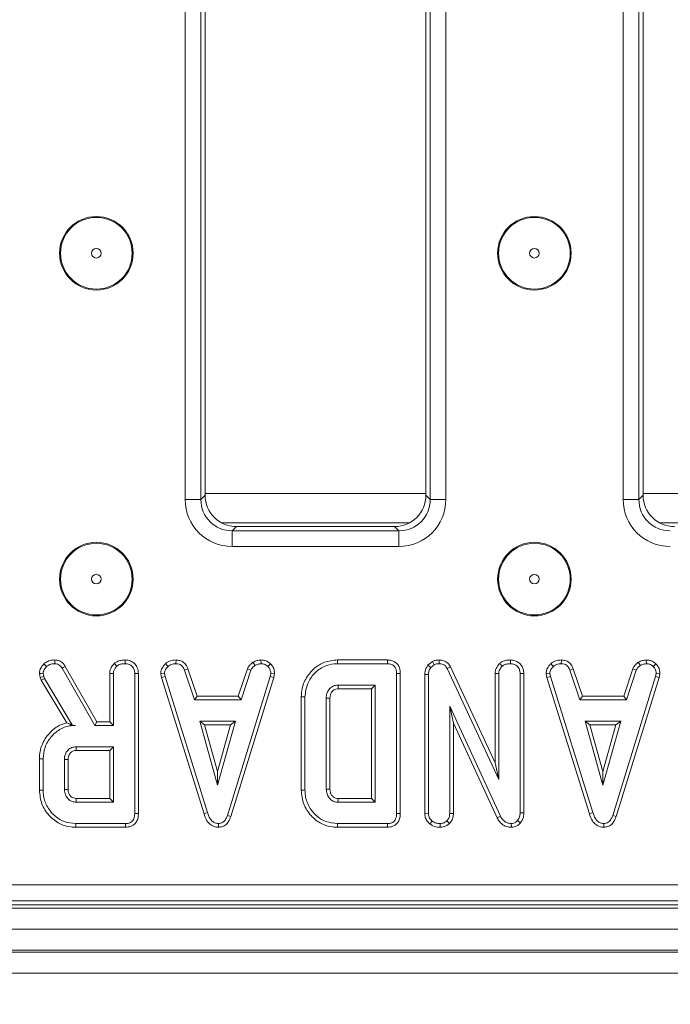
# Model space of a CAD drawing. Units: millimetres. Extents: x -1151 to 11163, y -31 to 3696.
# Drawn here: x 986 to 1048, y 978 to 1071 of the extents above; entities that cross this region are included whole.
import ezdxf

# ---------------------------------------------------------------- set-up
doc = ezdxf.new("R2010")
doc.units = ezdxf.units.MM
doc.header["$LTSCALE"] = 10
doc.layers.add('FORMAT', color=7, linetype='Continuous')
doc.styles.add('SLDTEXTSTYLE1', font='TXT', dxfattribs={"width": 0.7})
doc.dimstyles.new('SLDDIMSTYLE0', dxfattribs={"dimtxt": 33.930745, "dimasz": 35, "dimexe": 0, "dimexo": 0.0625, "dimgap": 8.482686, "dimtad": 1, "dimrnd": 1e-09, "dimzin": 12, "dimdsep": 46, "dimtxsty": 'SLDTEXTSTYLE1', "dimsah": 1, "dimcen": 0.09, "dimadec": 0, "dimazin": 3, "dimtfac": 1, "dimtofl": 0, "dimtmove": 0, "dimatfit": 3, "dimfxl": 0, "dimfrac": 2, "dimtolj": 1, "dimtzin": 12, "dimarcsym": 0})

# ---------------------------------------------------------------- blocks, each defined once
blk = doc.blocks.new('_D_5')
at = {"layer": 'FORMAT'}
for p, q in [((1472.492, 1012.959), (1472.492, 870.459)), ((460.492, 997.945), (460.492, 870.459)), ((1472.492, 880.459), (460.492, 880.459))]:
    blk.add_line(p, q, dxfattribs=at)
for points in [[(460.492, 880.459), (495.492, 875.459), (495.492, 885.459)], [(1472.492, 880.459), (1437.492, 885.459), (1437.492, 875.459)]]:
    blk.add_solid(points, dxfattribs=at)
at = {"layer": 'FORMAT', "insert": (888.255, 928.208, -206.4), "char_height": 37.0417, "attachment_point": 1, "style": 'SLDTEXTSTYLE1'}
blk.add_mtext('1012', dxfattribs=at)

msp = doc.modelspace()

# ---------------------------------------------------------------- linework, layer by layer
at = {"color": 7, "linetype": 'Continuous', "lineweight": 15}
for p, q in [((1001.759, 1025.543), (1001.759, 1160.376)), ((1003.254, 1160.376), (1003.254, 1025.543)), ((1003.659, 1159.971), (1003.659, 1025.948)), ((1024.659, 1025.948), (1024.659, 1159.971)), ((1025.064, 1025.543), (1025.064, 1160.376)), ((1026.558, 1160.376), (1026.558, 1025.543)), ((1043.426, 1025.543), (1043.426, 1160.376)), ((1044.92, 1160.376), (1044.92, 1025.543)), ((1045.325, 1159.971), (1045.325, 1025.948)), ((1003.254, 1025.543), (1003.659, 1025.948)), ((1024.659, 1026.102), (1003.659, 1026.102)), ((1024.659, 1025.948), (1025.064, 1025.543)), ((1044.92, 1025.543), (1045.325, 1025.948)), ((1066.325, 1026.102), (1045.325, 1026.102)), ((1001.759, 1025.543), (1003.254, 1025.543)), ((1025.064, 1025.543), (1026.558, 1025.543)), ((1043.426, 1025.543), (1044.92, 1025.543)), ((1005.22, 1023.32), (1023.098, 1023.32)), ((1006.647, 1022.959), (1006.242, 1022.554)), ((1006.647, 1022.959), (1021.67, 1022.959)), ((1022.075, 1022.554), (1021.67, 1022.959)), ((1046.886, 1023.32), (1064.765, 1023.32)), ((1006.242, 1021.06), (1006.242, 1022.554)), ((1006.242, 1022.554), (1022.075, 1022.554)), ((1022.075, 1021.06), (1022.075, 1022.554)), ((1022.075, 1021.06), (1006.242, 1021.06)), ((999.886, 1009.913), (1000.125, 1009.653)), ((1000.889, 1010.262), (1000.882, 1009.909)), ((1008.206, 1010.048), (1008.404, 1009.754)), ((1008.967, 1010.263), (1008.984, 1009.909)), ((1009.863, 1009.903), (1009.62, 1009.646)), ((1021, 1010.262), (1016.256, 1010.262)), ((1016.261, 1009.909), (1020.993, 1009.909)), ((1025.276, 1010.117), (1024.856, 1009.779)), ((1025.276, 1010.117), (1025.458, 1009.811)), ((1025.932, 1010.262), (1025.927, 1009.909)), ((1031.676, 1009.938), (1031.916, 1009.678)), ((1032.708, 1010.262), (1032.705, 1009.909)), ((1036.545, 1009.913), (1036.784, 1009.653)), ((1037.548, 1010.262), (1037.541, 1009.909)), ((1044.865, 1010.048), (1045.063, 1009.754)), ((1045.626, 1010.263), (1045.642, 1009.909)), ((1046.521, 1009.903), (1046.279, 1009.646)), ((987.887, 1008.964), (987.977, 1008.592)), ((988.315, 1008.693), (988.242, 1008.994)), ((990.057, 1009.472), (993.155, 1004.031)), ((993.36, 1004.383), (990.356, 1009.659)), ((994.579, 1008.981), (994.579, 1004.383)), ((994.931, 1004.031), (994.931, 1008.972)), ((996.958, 1008.965), (996.958, 995.65)), ((997.311, 995.646), (997.311, 1008.97)), ((999.431, 1008.955), (999.786, 1008.978)), ((999.431, 1008.955), (999.501, 1008.603)), ((999.843, 1008.69), (999.786, 1008.978)), ((1002.024, 1009.431), (1001.696, 1009.301)), ((1001.696, 1009.301), (1002.63, 1006.463)), ((1002.885, 1006.816), (1002.024, 1009.431)), ((1007.677, 1009.435), (1006.815, 1006.816)), ((1007.071, 1006.463), (1008.005, 1009.304)), ((1007.677, 1009.435), (1008.005, 1009.304)), ((1009.905, 1008.978), (1009.852, 1008.677)), ((1010.26, 1008.956), (1009.905, 1008.978)), ((1010.195, 1008.594), (1010.26, 1008.956)), ((1021.871, 1008.965), (1021.871, 995.65)), ((1022.223, 995.646), (1022.223, 1008.969)), ((1024.856, 1009.779), (1025.119, 1009.539)), ((1025.119, 1009.539), (1025.458, 1009.811)), ((1026.991, 1009.621), (1026.678, 1009.459)), ((1026.678, 1009.459), (1031.59, 998.884)), ((1031.237, 1000.48), (1026.991, 1009.621)), ((1031.237, 1008.981), (1031.237, 1000.48)), ((1031.237, 1008.981), (1031.59, 1008.972)), ((1031.59, 998.884), (1031.59, 1008.972)), ((1033.97, 1008.97), (1033.617, 1008.965)), ((1033.617, 1008.965), (1033.617, 995.723)), ((1033.97, 995.716), (1033.97, 1008.97)), ((1036.09, 1008.955), (1036.445, 1008.978)), ((1036.09, 1008.955), (1036.16, 1008.603)), ((1036.502, 1008.69), (1036.445, 1008.978)), ((1038.683, 1009.431), (1038.355, 1009.301)), ((1038.355, 1009.301), (1039.289, 1006.463)), ((1039.544, 1006.816), (1038.683, 1009.431)), ((1044.336, 1009.435), (1043.474, 1006.816)), ((1043.729, 1006.463), (1044.664, 1009.304)), ((1044.336, 1009.435), (1044.664, 1009.304)), ((1046.564, 1008.978), (1046.51, 1008.677)), ((1046.919, 1008.956), (1046.564, 1008.978)), ((1046.854, 1008.594), (1046.919, 1008.956)), ((987.977, 1008.592), (988.315, 1008.693)), ((987.977, 1008.592), (988.064, 1008.346)), ((988.064, 1008.346), (988.385, 1008.497)), ((988.064, 1008.346), (990.489, 1004.289)), ((988.385, 1008.497), (988.315, 1008.693)), ((991.055, 1004.031), (988.385, 1008.497)), ((999.501, 1008.603), (999.843, 1008.69)), ((999.501, 1008.603), (1003.55, 995.637)), ((1003.888, 995.739), (999.843, 1008.69)), ((1009.852, 1008.677), (1005.769, 995.479)), ((1006.103, 995.367), (1010.195, 1008.594)), ((1010.195, 1008.594), (1009.852, 1008.677)), ((1024.548, 1008.889), (1024.548, 995.636)), ((1024.548, 1008.889), (1024.901, 1008.883)), ((1024.901, 995.647), (1024.901, 1008.883)), ((1036.16, 1008.603), (1036.502, 1008.69)), ((1036.16, 1008.603), (1040.209, 995.637)), ((1040.546, 995.739), (1036.502, 1008.69)), ((1046.51, 1008.677), (1042.428, 995.479)), ((1042.762, 995.367), (1046.854, 1008.594)), ((1046.854, 1008.594), (1046.51, 1008.677)), ((1019.844, 1007.882), (1016.296, 1007.882)), ((1016.306, 1007.529), (1019.491, 1007.529)), ((1019.491, 1007.529), (1019.844, 1007.882)), ((1019.491, 1007.529), (1019.491, 997.086)), ((1019.844, 996.733), (1019.844, 1007.882)), ((1002.885, 1006.816), (1002.63, 1006.463)), ((1002.63, 1006.463), (1007.071, 1006.463)), ((1006.815, 1006.816), (1002.885, 1006.816)), ((1006.815, 1006.816), (1007.071, 1006.463)), ((1012.802, 1006.752), (1012.802, 997.864)), ((1013.154, 997.867), (1013.154, 1006.748)), ((1015.181, 1006.641), (1015.181, 997.975)), ((1015.534, 997.981), (1015.534, 1006.635)), ((1039.544, 1006.816), (1039.289, 1006.463)), ((1039.289, 1006.463), (1043.729, 1006.463)), ((1043.474, 1006.816), (1039.544, 1006.816)), ((1043.474, 1006.816), (1043.729, 1006.463)), ((1031.745, 995.394), (1026.928, 1005.855)), ((1027.281, 1004.246), (1026.928, 1005.855)), ((1026.928, 1005.855), (1026.928, 995.65)), ((993.36, 1004.383), (993.155, 1004.031)), ((994.579, 1004.383), (993.36, 1004.383)), ((994.579, 1004.383), (994.931, 1004.031)), ((1006.535, 1004.436), (1003.14, 1004.436)), ((1003.605, 1004.083), (1003.14, 1004.436)), ((1003.14, 1004.436), (1004.838, 998.355)), ((1004.838, 998.355), (1006.535, 1004.436)), ((1006.071, 1004.083), (1006.535, 1004.436)), ((1027.281, 1004.246), (1031.431, 995.234)), ((1027.281, 995.642), (1027.281, 1004.246)), ((1043.194, 1004.436), (1039.799, 1004.436)), ((1040.264, 1004.083), (1039.799, 1004.436)), ((1039.799, 1004.436), (1041.497, 998.355)), ((1041.497, 998.355), (1043.194, 1004.436)), ((1042.73, 1004.083), (1043.194, 1004.436)), ((991.051, 1004.025), (991.327, 1004.031)), ((991.051, 1004.025), (991.055, 1004.031)), ((991.327, 1004.031), (991.055, 1004.031)), ((993.155, 1004.031), (994.931, 1004.031)), ((1003.605, 1004.083), (1006.071, 1004.083)), ((1004.838, 999.667), (1003.605, 1004.083)), ((1006.071, 1004.083), (1004.838, 999.667)), ((1040.264, 1004.083), (1042.73, 1004.083)), ((1041.497, 999.667), (1040.264, 1004.083)), ((1042.73, 1004.083), (1041.497, 999.667)), ((994.931, 1002.004), (991.384, 1002.004)), ((991.394, 1001.651), (994.579, 1001.651)), ((994.579, 1001.651), (994.931, 1002.004)), ((994.579, 1001.651), (994.579, 997.086)), ((994.931, 996.733), (994.931, 1002.004)), ((987.889, 1000.858), (988.242, 1000.854)), ((987.889, 1000.858), (987.889, 997.879)), ((988.242, 997.883), (988.242, 1000.854)), ((990.269, 1000.787), (990.269, 997.95)), ((990.622, 997.957), (990.622, 1000.782)), ((1031.237, 1000.48), (1031.59, 998.884)), ((1004.838, 999.667), (1004.838, 998.355)), ((1041.497, 999.667), (1041.497, 998.355)), ((991.384, 996.733), (994.931, 996.733)), ((994.579, 997.086), (991.393, 997.086)), ((994.579, 997.086), (994.931, 996.733)), ((1016.296, 996.733), (1019.844, 996.733)), ((1019.491, 997.086), (1016.305, 997.086)), ((1019.491, 997.086), (1019.844, 996.733)), ((1003.55, 995.637), (1003.888, 995.739)), ((1006.103, 995.367), (1005.769, 995.479)), ((1024.548, 995.636), (1024.901, 995.647)), ((1025.039, 994.663), (1025.262, 994.938)), ((1026.913, 994.712), (1026.662, 994.963)), ((1027.281, 995.642), (1026.928, 995.65)), ((1031.431, 995.234), (1031.745, 995.394)), ((1033.644, 994.758), (1033.38, 994.991)), ((1033.97, 995.716), (1033.617, 995.723)), ((1040.209, 995.637), (1040.546, 995.739)), ((1042.762, 995.367), (1042.428, 995.479)), ((991.344, 994.354), (996.088, 994.354)), ((996.081, 994.706), (991.349, 994.706)), ((1004.934, 994.353), (1004.933, 994.706)), ((1016.256, 994.354), (1021, 994.354)), ((1020.993, 994.706), (1016.261, 994.706)), ((1026.017, 994.353), (1026.016, 994.706)), ((1032.793, 994.353), (1032.784, 994.706)), ((1041.593, 994.353), (1041.592, 994.706)), ((826.39, 988.859), (1118.595, 988.859)), ((1118.595, 987.364), (826.39, 987.364)), ((723.492, 986.659), (1221.492, 986.659)), ((825.985, 986.959), (1119, 986.959)), ((723.492, 984.659), (1221.492, 984.659)), ((1221.492, 982.659), (723.492, 982.659)), ((723.492, 982.459), (1221.492, 982.459)), ((1221.492, 980.459), (723.492, 980.459))]:
    msp.add_line(p, q, dxfattribs=at)
at = {"color": 7, "linetype": 'Continuous', "lineweight": 15, "flags": 128}
for points in [[(988.328, 1009.897), (988.45, 1009.768), (988.572, 1009.64)], [(989.35, 1010.262), (989.349, 1010.164), (989.346, 1010.037), (989.344, 1009.909)], [(995.017, 1009.938), (995.086, 1009.864), (995.172, 1009.771), (995.258, 1009.678)], [(996.049, 1010.262), (996.048, 1010.159), (996.047, 1010.034), (996.046, 1009.909)], [(1016.256, 1010.262), (1016.259, 1010.103), (1016.261, 1009.909)], [(1021, 1010.262), (1020.998, 1010.161), (1020.996, 1010.035), (1020.993, 1009.909)], [(987.887, 1008.964), (988.064, 1008.979), (988.242, 1008.994)], [(990.356, 1009.659), (990.273, 1009.607), (990.165, 1009.54), (990.057, 1009.472)], [(994.579, 1008.981), (994.679, 1008.978), (994.805, 1008.975), (994.931, 1008.972)], [(997.311, 1008.97), (997.208, 1008.969), (997.083, 1008.967), (996.958, 1008.965)], [(1022.223, 1008.969), (1022.122, 1008.968), (1021.996, 1008.967), (1021.871, 1008.965)], [(1016.306, 1007.529), (1016.303, 1007.649), (1016.299, 1007.766), (1016.296, 1007.882)], [(1012.802, 1006.752), (1012.96, 1006.75), (1013.154, 1006.748)], [(1015.534, 1006.635), (1015.414, 1006.637), (1015.298, 1006.639), (1015.181, 1006.641)], [(991.394, 1001.651), (991.39, 1001.791), (991.384, 1002.004)], [(990.622, 1000.782), (990.482, 1000.784), (990.269, 1000.787)], [(987.889, 997.879), (987.971, 997.88), (988.087, 997.881), (988.242, 997.883)], [(990.622, 997.957), (990.516, 997.954), (990.393, 997.952), (990.269, 997.95)], [(1012.802, 997.864), (1012.883, 997.865), (1012.999, 997.866), (1013.154, 997.867)], [(1015.534, 997.981), (1015.409, 997.979), (1015.181, 997.975)], [(991.393, 997.086), (991.39, 996.981), (991.387, 996.857), (991.384, 996.733)], [(1016.305, 997.086), (1016.302, 996.961), (1016.296, 996.733)], [(997.311, 995.646), (997.214, 995.647), (997.086, 995.649), (996.958, 995.65)], [(1022.223, 995.646), (1022.126, 995.647), (1021.998, 995.649), (1021.871, 995.65)], [(991.344, 994.354), (991.345, 994.435), (991.347, 994.551), (991.349, 994.706)], [(996.088, 994.354), (996.086, 994.451), (996.084, 994.579), (996.081, 994.706)], [(1016.256, 994.354), (1016.257, 994.435), (1016.259, 994.551), (1016.261, 994.706)], [(1021, 994.354), (1020.998, 994.451), (1020.996, 994.579), (1020.993, 994.706)]]:
    msp.add_lwpolyline(points, dxfattribs=at)
at = {"color": 7, "linetype": 'Continuous', "lineweight": 15}
for centre, radius in [((993.309, 1048.959), 3.5), ((993.309, 1048.959), 3.408), ((1034.979, 1048.959), 3.5), ((1034.979, 1048.959), 3.408), ((993.309, 1048.959), 0.454), ((1034.979, 1048.959), 0.454), ((993.309, 1017.959), 3.5), ((993.309, 1017.959), 3.408), ((1034.979, 1017.959), 3.5), ((1034.979, 1017.959), 3.408), ((993.309, 1017.959), 0.454), ((1034.979, 1017.959), 0.454)]:
    msp.add_circle(centre, radius, dxfattribs=at)
for centre, major_axis, ratio, start_param, end_param in [((1006.67, 1025.971), (-2.137, -2.137), 0.992433, 5.501585, 7.064785), ((1021.647, 1025.971), (2.137, -2.137), 0.992433, 5.501585, 7.064785), ((1048.337, 1025.971), (-2.137, -2.137), 0.992433, 5.501585, 7.064785), ((1006.277, 1025.577), (-3.206, -3.206), 0.992433, 5.501585, 7.064785), ((1006.277, 1025.577), (2.154, 2.154), 0.985007, 2.359993, 3.923193), ((1022.041, 1025.577), (3.206, -3.206), 0.992433, 5.501585, 7.064785), ((1022.041, 1025.577), (-2.154, 2.154), 0.985007, 2.359993, 3.923193), ((1047.943, 1025.577), (-3.206, -3.206), 0.992433, 5.501585, 7.064785), ((1047.943, 1025.577), (2.154, 2.154), 0.985007, 2.359993, 3.923193)]:
    msp.add_ellipse(centre, major_axis=major_axis, ratio=ratio, start_param=start_param, end_param=end_param, dxfattribs=at)
for points, knots in [([(988.328, 1009.897), (988.263, 1009.823), (988.107, 1009.647), (987.922, 1009.335), (987.898, 1009.081), (987.887, 1008.964)], [0, 0, 0, 0, 0.281176, 0.669468, 1, 1, 1, 1]), ([(989.35, 1010.262), (989.244, 1010.258), (988.979, 1010.247), (988.618, 1010.126), (988.411, 1009.962), (988.328, 1009.897)], [0, 0, 0, 0, 0.286857, 0.716867, 1, 1, 1, 1]), ([(988.572, 1009.64), (988.637, 1009.691), (988.793, 1009.813), (989.067, 1009.899), (989.262, 1009.906), (989.344, 1009.909)], [0, 0, 0, 0, 0.298556, 0.70446, 1, 1, 1, 1]), ([(989.344, 1009.909), (989.446, 1009.901), (989.624, 1009.887), (989.881, 1009.728), (989.99, 1009.569), (990.057, 1009.472)], [0, 0, 0, 0, 0.344391, 0.602308, 1, 1, 1, 1]), ([(990.356, 1009.659), (990.292, 1009.752), (990.163, 1009.939), (989.886, 1010.159), (989.595, 1010.246), (989.414, 1010.258), (989.35, 1010.262)], [0, 0, 0, 0, 0.273409, 0.555652, 0.844107, 1, 1, 1, 1]), ([(995.017, 1009.938), (994.937, 1009.847), (994.754, 1009.639), (994.6, 1009.301), (994.584, 1009.063), (994.579, 1008.981)], [0, 0, 0, 0, 0.338483, 0.770886, 1, 1, 1, 1]), ([(996.049, 1010.262), (995.913, 1010.256), (995.637, 1010.244), (995.276, 1010.135), (995.091, 1009.994), (995.017, 1009.938)], [0, 0, 0, 0, 0.369993, 0.749752, 1, 1, 1, 1]), ([(995.258, 1009.678), (995.313, 1009.72), (995.452, 1009.823), (995.729, 1009.895), (995.939, 1009.904), (996.046, 1009.909)], [0, 0, 0, 0, 0.2478667, 0.6149438, 1, 1, 1, 1]), ([(996.046, 1009.909), (996.182, 1009.894), (996.419, 1009.866), (996.69, 1009.687), (996.875, 1009.457), (996.951, 1009.205), (996.956, 1009.03), (996.958, 1008.965)], [0, 0, 0, 0, 0.274247, 0.47917, 0.643961, 0.867559, 1, 1, 1, 1]), ([(997.311, 1008.97), (997.294, 1009.163), (997.265, 1009.482), (997.023, 1009.865), (996.712, 1010.108), (996.373, 1010.242), (996.141, 1010.256), (996.049, 1010.262)], [0, 0, 0, 0, 0.283366, 0.469378, 0.654806, 0.863545, 1, 1, 1, 1]), ([(999.886, 1009.913), (999.82, 1009.842), (999.645, 1009.655), (999.461, 1009.327), (999.44, 1009.061), (999.431, 1008.955)], [0, 0, 0, 0, 0.268276, 0.708342, 1, 1, 1, 1]), ([(1000.889, 1010.262), (1000.792, 1010.258), (1000.54, 1010.248), (1000.182, 1010.142), (999.972, 1009.98), (999.886, 1009.913)], [0, 0, 0, 0, 0.26843, 0.699897, 1, 1, 1, 1]), ([(1000.125, 1009.653), (1000.23, 1009.727), (1000.44, 1009.876), (1000.72, 1009.903), (1000.864, 1009.908), (1000.882, 1009.909)], [0, 0, 0, 0, 0.46651, 0.935163, 1, 1, 1, 1]), ([(1000.882, 1009.909), (1000.98, 1009.9), (1001.151, 1009.883), (1001.379, 1009.782), (1001.561, 1009.583), (1001.644, 1009.409), (1001.696, 1009.301)], [0, 0, 0, 0, 0.270754, 0.470234, 0.671476, 1, 1, 1, 1]), ([(1002.024, 1009.431), (1001.977, 1009.53), (1001.871, 1009.754), (1001.628, 1010.055), (1001.263, 1010.227), (1001.012, 1010.251), (1000.889, 1010.262)], [0, 0, 0, 0, 0.219208, 0.49614, 0.754651, 1, 1, 1, 1]), ([(1008.206, 1010.048), (1008.16, 1010.009), (1008.035, 1009.906), (1007.83, 1009.721), (1007.729, 1009.533), (1007.677, 1009.435)], [0, 0, 0, 0, 0.221935, 0.595899, 1, 1, 1, 1]), ([(1008.967, 1010.263), (1008.9, 1010.253), (1008.717, 1010.227), (1008.454, 1010.177), (1008.278, 1010.085), (1008.206, 1010.048)], [0, 0, 0, 0, 0.255631, 0.696224, 1, 1, 1, 1]), ([(1008.404, 1009.754), (1008.495, 1009.793), (1008.633, 1009.852), (1008.831, 1009.887), (1008.933, 1009.902), (1008.984, 1009.909)], [0, 0, 0, 0, 0.488911, 0.744104, 1, 1, 1, 1]), ([(1009.863, 1009.903), (1009.782, 1009.972), (1009.614, 1010.117), (1009.3, 1010.244), (1009.076, 1010.257), (1008.967, 1010.263)], [0, 0, 0, 0, 0.321126, 0.670899, 1, 1, 1, 1]), ([(1008.984, 1009.909), (1009.094, 1009.9), (1009.315, 1009.88), (1009.516, 1009.742), (1009.609, 1009.657), (1009.62, 1009.646)], [0, 0, 0, 0, 0.463553, 0.932051, 1, 1, 1, 1]), ([(1010.26, 1008.956), (1010.257, 1009.016), (1010.248, 1009.214), (1010.165, 1009.549), (1009.983, 1009.786), (1009.873, 1009.892), (1009.863, 1009.903)], [0, 0, 0, 0, 0.169986, 0.564786, 0.95816, 1, 1, 1, 1]), ([(1016.256, 1010.262), (1015.83, 1010.223), (1015.047, 1010.153), (1014.061, 1009.541), (1013.314, 1008.691), (1012.863, 1007.716), (1012.819, 1007.023), (1012.802, 1006.752)], [0, 0, 0, 0, 0.2324051, 0.4266562, 0.619939, 0.8512191, 1, 1, 1, 1]), ([(1013.154, 1006.748), (1013.206, 1007.187), (1013.302, 1008.002), (1014.007, 1009.008), (1014.887, 1009.69), (1015.712, 1009.893), (1016.153, 1009.906), (1016.261, 1009.909)], [0, 0, 0, 0, 0.266331, 0.4942325, 0.7297519, 0.9337257, 1, 1, 1, 1]), ([(1020.993, 1009.909), (1021.126, 1009.9), (1021.337, 1009.885), (1021.594, 1009.746), (1021.758, 1009.554), (1021.858, 1009.283), (1021.866, 1009.077), (1021.871, 1008.965)], [0, 0, 0, 0, 0.268394, 0.424467, 0.580864, 0.77383, 1, 1, 1, 1]), ([(1022.223, 1008.969), (1022.212, 1009.154), (1022.192, 1009.462), (1021.99, 1009.851), (1021.721, 1010.096), (1021.376, 1010.237), (1021.131, 1010.253), (1021, 1010.262)], [0, 0, 0, 0, 0.273096, 0.454773, 0.63711, 0.805245, 1, 1, 1, 1]), ([(1025.932, 1010.262), (1025.804, 1010.257), (1025.576, 1010.247), (1025.367, 1010.156), (1025.276, 1010.117)], [0, 0, 0, 0, 0.563318, 1, 1, 1, 1]), ([(1025.458, 1009.811), (1025.531, 1009.841), (1025.642, 1009.888), (1025.803, 1009.906), (1025.886, 1009.908), (1025.927, 1009.909)], [0, 0, 0, 0, 0.4876964, 0.7425254, 1, 1, 1, 1]), ([(1025.927, 1009.909), (1026.059, 1009.896), (1026.274, 1009.874), (1026.527, 1009.702), (1026.625, 1009.552), (1026.672, 1009.47), (1026.678, 1009.459)], [0, 0, 0, 0, 0.424549, 0.692339, 0.960808, 1, 1, 1, 1]), ([(1026.991, 1009.621), (1026.922, 1009.736), (1026.787, 1009.958), (1026.459, 1010.173), (1026.164, 1010.25), (1025.986, 1010.259), (1025.932, 1010.262)], [0, 0, 0, 0, 0.305863, 0.590938, 0.875904, 1, 1, 1, 1]), ([(1031.676, 1009.938), (1031.628, 1009.885), (1031.467, 1009.706), (1031.275, 1009.386), (1031.248, 1009.098), (1031.237, 1008.981)], [0, 0, 0, 0, 0.197572, 0.675427, 1, 1, 1, 1]), ([(1032.708, 1010.262), (1032.584, 1010.257), (1032.315, 1010.245), (1031.951, 1010.145), (1031.755, 1009.998), (1031.676, 1009.938)], [0, 0, 0, 0, 0.337223, 0.730803, 1, 1, 1, 1]), ([(1031.916, 1009.678), (1031.995, 1009.733), (1032.184, 1009.865), (1032.471, 1009.9), (1032.655, 1009.907), (1032.705, 1009.909)], [0, 0, 0, 0, 0.339237, 0.818517, 1, 1, 1, 1]), ([(1032.705, 1009.909), (1032.826, 1009.896), (1033.07, 1009.871), (1033.356, 1009.689), (1033.546, 1009.431), (1033.611, 1009.185), (1033.616, 1009.019), (1033.617, 1008.965)], [0, 0, 0, 0, 0.246121, 0.49503, 0.662523, 0.8898, 1, 1, 1, 1]), ([(1033.97, 1008.97), (1033.961, 1009.109), (1033.943, 1009.379), (1033.776, 1009.754), (1033.492, 1010.029), (1033.127, 1010.223), (1032.853, 1010.248), (1032.708, 1010.262)], [0, 0, 0, 0, 0.206317, 0.399429, 0.593669, 0.78543, 1, 1, 1, 1]), ([(1036.545, 1009.913), (1036.478, 1009.842), (1036.304, 1009.655), (1036.119, 1009.327), (1036.098, 1009.061), (1036.09, 1008.955)], [0, 0, 0, 0, 0.268275, 0.708342, 1, 1, 1, 1]), ([(1037.548, 1010.262), (1037.451, 1010.258), (1037.198, 1010.248), (1036.841, 1010.142), (1036.631, 1009.98), (1036.545, 1009.913)], [0, 0, 0, 0, 0.268429, 0.699901, 1, 1, 1, 1]), ([(1036.784, 1009.653), (1036.889, 1009.727), (1037.099, 1009.876), (1037.379, 1009.903), (1037.523, 1009.908), (1037.541, 1009.909)], [0, 0, 0, 0, 0.466515, 0.935165, 1, 1, 1, 1]), ([(1037.541, 1009.909), (1037.639, 1009.9), (1037.809, 1009.883), (1038.037, 1009.782), (1038.22, 1009.583), (1038.303, 1009.409), (1038.355, 1009.301)], [0, 0, 0, 0, 0.270753, 0.470236, 0.671478, 1, 1, 1, 1]), ([(1038.683, 1009.431), (1038.636, 1009.53), (1038.53, 1009.754), (1038.287, 1010.055), (1037.922, 1010.227), (1037.67, 1010.251), (1037.548, 1010.262)], [0, 0, 0, 0, 0.219207, 0.49614, 0.754649, 1, 1, 1, 1]), ([(1044.865, 1010.048), (1044.818, 1010.009), (1044.693, 1009.906), (1044.489, 1009.721), (1044.388, 1009.533), (1044.336, 1009.435)], [0, 0, 0, 0, 0.221935, 0.595899, 1, 1, 1, 1]), ([(1045.626, 1010.263), (1045.559, 1010.253), (1045.376, 1010.227), (1045.112, 1010.177), (1044.937, 1010.085), (1044.865, 1010.048)], [0, 0, 0, 0, 0.255624, 0.69623, 1, 1, 1, 1]), ([(1045.063, 1009.754), (1045.154, 1009.793), (1045.292, 1009.852), (1045.49, 1009.887), (1045.592, 1009.902), (1045.642, 1009.909)], [0, 0, 0, 0, 0.488905, 0.74411, 1, 1, 1, 1]), ([(1046.521, 1009.903), (1046.441, 1009.972), (1046.273, 1010.117), (1045.959, 1010.244), (1045.734, 1010.257), (1045.626, 1010.263)], [0, 0, 0, 0, 0.321125, 0.670896, 1, 1, 1, 1]), ([(1045.642, 1009.909), (1045.752, 1009.9), (1045.973, 1009.88), (1046.175, 1009.742), (1046.267, 1009.657), (1046.279, 1009.646)], [0, 0, 0, 0, 0.463553, 0.932051, 1, 1, 1, 1]), ([(1046.919, 1008.956), (1046.916, 1009.016), (1046.906, 1009.214), (1046.824, 1009.549), (1046.642, 1009.786), (1046.532, 1009.892), (1046.521, 1009.903)], [0, 0, 0, 0, 0.169985, 0.564784, 0.958157, 1, 1, 1, 1]), ([(988.242, 1008.994), (988.255, 1009.08), (988.281, 1009.245), (988.413, 1009.458), (988.518, 1009.579), (988.572, 1009.64)], [0, 0, 0, 0, 0.3493621, 0.6697929, 1, 1, 1, 1]), ([(994.931, 1008.972), (994.936, 1009.037), (994.946, 1009.2), (995.06, 1009.448), (995.19, 1009.6), (995.258, 1009.678)], [0, 0, 0, 0, 0.2462804, 0.6130244, 1, 1, 1, 1]), ([(999.786, 1008.978), (999.801, 1009.079), (999.834, 1009.309), (999.999, 1009.519), (1000.106, 1009.632), (1000.125, 1009.653)], [0, 0, 0, 0, 0.393491, 0.890096, 1, 1, 1, 1]), ([(1008.005, 1009.304), (1008.055, 1009.389), (1008.132, 1009.518), (1008.284, 1009.654), (1008.364, 1009.72), (1008.404, 1009.754)], [0, 0, 0, 0, 0.482551, 0.740665, 1, 1, 1, 1]), ([(1009.62, 1009.646), (1009.698, 1009.561), (1009.855, 1009.391), (1009.897, 1009.134), (1009.904, 1008.999), (1009.905, 1008.978)], [0, 0, 0, 0, 0.454952, 0.913787, 1, 1, 1, 1]), ([(1024.856, 1009.779), (1024.84, 1009.756), (1024.717, 1009.573), (1024.568, 1009.277), (1024.553, 1008.987), (1024.548, 1008.889)], [0, 0, 0, 0, 0.089641, 0.694747, 1, 1, 1, 1]), ([(1024.901, 1008.883), (1024.909, 1008.995), (1024.922, 1009.168), (1025.017, 1009.384), (1025.085, 1009.487), (1025.119, 1009.539)], [0, 0, 0, 0, 0.475207, 0.734268, 1, 1, 1, 1]), ([(1031.59, 1008.972), (1031.601, 1009.072), (1031.625, 1009.295), (1031.778, 1009.524), (1031.888, 1009.646), (1031.916, 1009.678)], [0, 0, 0, 0, 0.376191, 0.839931, 1, 1, 1, 1]), ([(1036.445, 1008.978), (1036.46, 1009.079), (1036.493, 1009.309), (1036.658, 1009.519), (1036.764, 1009.632), (1036.784, 1009.653)], [0, 0, 0, 0, 0.393493, 0.890096, 1, 1, 1, 1]), ([(1044.664, 1009.304), (1044.714, 1009.389), (1044.791, 1009.518), (1044.942, 1009.654), (1045.023, 1009.72), (1045.063, 1009.754)], [0, 0, 0, 0, 0.4825495, 0.7406691, 1, 1, 1, 1]), ([(1046.279, 1009.646), (1046.357, 1009.561), (1046.513, 1009.391), (1046.556, 1009.134), (1046.563, 1008.999), (1046.564, 1008.978)], [0, 0, 0, 0, 0.4549517, 0.9137862, 1, 1, 1, 1]), ([(1016.296, 1007.882), (1016.144, 1007.864), (1015.853, 1007.831), (1015.511, 1007.569), (1015.285, 1007.251), (1015.19, 1006.927), (1015.184, 1006.723), (1015.181, 1006.641)], [0, 0, 0, 0, 0.243314, 0.465532, 0.670515, 0.867549, 1, 1, 1, 1]), ([(1015.534, 1006.635), (1015.545, 1006.787), (1015.563, 1007.029), (1015.754, 1007.302), (1015.965, 1007.473), (1016.168, 1007.522), (1016.282, 1007.528), (1016.306, 1007.529)], [0, 0, 0, 0, 0.338868, 0.539599, 0.739071, 0.94562, 1, 1, 1, 1]), ([(990.489, 1004.289), (990.319, 1004.239), (989.755, 1004.074), (988.899, 1003.457), (988.141, 1002.39), (987.901, 1001.442), (987.891, 1000.93), (987.889, 1000.858)], [0, 0, 0, 0, 0.115269, 0.381816, 0.666042, 0.953335, 1, 1, 1, 1]), ([(991.051, 1004.025), (990.945, 1004.079), (990.753, 1004.176), (990.571, 1004.254), (990.489, 1004.289)], [0, 0, 0, 0, 0.5503979, 1, 1, 1, 1]), ([(988.242, 1000.854), (988.277, 1001.227), (988.348, 1001.976), (988.945, 1002.948), (989.749, 1003.684), (990.612, 1004), (991.137, 1004.023), (991.327, 1004.031)], [0, 0, 0, 0, 0.226685, 0.454936, 0.678509, 0.883956, 1, 1, 1, 1]), ([(991.384, 1002.004), (991.245, 1001.989), (990.964, 1001.959), (990.62, 1001.723), (990.388, 1001.411), (990.279, 1001.088), (990.272, 1000.877), (990.269, 1000.787)], [0, 0, 0, 0, 0.226258, 0.4548815, 0.6561467, 0.8543589, 1, 1, 1, 1]), ([(990.622, 1000.782), (990.631, 1000.908), (990.646, 1001.124), (990.801, 1001.393), (991.006, 1001.568), (991.219, 1001.643), (991.35, 1001.649), (991.394, 1001.651)], [0, 0, 0, 0, 0.288152, 0.492268, 0.696503, 0.899041, 1, 1, 1, 1]), ([(987.889, 997.879), (987.937, 997.433), (988.03, 996.552), (988.765, 995.438), (989.729, 994.648), (990.664, 994.378), (991.19, 994.359), (991.344, 994.354)], [0, 0, 0, 0, 0.243158, 0.480383, 0.710645, 0.915538, 1, 1, 1, 1]), ([(991.349, 994.706), (990.976, 994.737), (990.286, 994.795), (989.342, 995.368), (988.635, 996.212), (988.275, 997.128), (988.25, 997.697), (988.242, 997.883)], [0, 0, 0, 0, 0.225075, 0.416808, 0.654263, 0.886507, 1, 1, 1, 1]), ([(990.269, 997.95), (990.286, 997.77), (990.32, 997.421), (990.601, 997.035), (990.928, 996.808), (991.192, 996.742), (991.344, 996.735), (991.384, 996.733)], [0, 0, 0, 0, 0.291765, 0.564287, 0.749724, 0.934852, 1, 1, 1, 1]), ([(991.393, 997.086), (991.298, 997.094), (991.125, 997.109), (990.882, 997.263), (990.702, 997.496), (990.628, 997.754), (990.623, 997.907), (990.622, 997.957)], [0, 0, 0, 0, 0.2182692, 0.394758, 0.6469986, 0.8850794, 1, 1, 1, 1]), ([(1012.802, 997.864), (1012.849, 997.418), (1012.944, 996.534), (1013.68, 995.423), (1014.641, 994.65), (1015.567, 994.379), (1016.093, 994.36), (1016.256, 994.354)], [0, 0, 0, 0, 0.243691, 0.482741, 0.710168, 0.910355, 1, 1, 1, 1]), ([(1016.261, 994.706), (1015.88, 994.74), (1015.184, 994.8), (1014.236, 995.372), (1013.529, 996.227), (1013.183, 997.14), (1013.161, 997.701), (1013.154, 997.867)], [0, 0, 0, 0, 0.230838, 0.421044, 0.657822, 0.898521, 1, 1, 1, 1]), ([(1015.181, 997.975), (1015.193, 997.819), (1015.216, 997.526), (1015.427, 997.14), (1015.71, 996.879), (1016.019, 996.748), (1016.21, 996.738), (1016.296, 996.733)], [0, 0, 0, 0, 0.250015, 0.470818, 0.691608, 0.861783, 1, 1, 1, 1]), ([(1016.305, 997.086), (1016.216, 997.092), (1016.049, 997.102), (1015.818, 997.25), (1015.64, 997.461), (1015.544, 997.726), (1015.537, 997.901), (1015.534, 997.981)], [0, 0, 0, 0, 0.200676, 0.373806, 0.603925, 0.818217, 1, 1, 1, 1]), ([(996.958, 995.65), (996.947, 995.475), (996.93, 995.222), (996.757, 994.938), (996.552, 994.786), (996.315, 994.716), (996.15, 994.709), (996.081, 994.706)], [0, 0, 0, 0, 0.3516079, 0.5062873, 0.6620454, 0.8603023, 1, 1, 1, 1]), ([(996.088, 994.354), (996.26, 994.368), (996.549, 994.392), (996.91, 994.59), (997.155, 994.876), (997.294, 995.246), (997.305, 995.516), (997.311, 995.646)], [0, 0, 0, 0, 0.254579, 0.426053, 0.598321, 0.806484, 1, 1, 1, 1]), ([(1003.55, 995.637), (1003.628, 995.407), (1003.754, 995.035), (1004.107, 994.616), (1004.498, 994.392), (1004.792, 994.359), (1004.934, 994.353), (1004.934, 994.353)], [0, 0, 0, 0, 0.354574, 0.572188, 0.790744, 0.999483, 1, 1, 1, 1]), ([(1004.933, 994.706), (1004.81, 994.718), (1004.586, 994.739), (1004.307, 994.922), (1004.051, 995.246), (1003.953, 995.541), (1003.888, 995.739)], [0, 0, 0, 0, 0.229182, 0.419467, 0.609692, 1, 1, 1, 1]), ([(1005.769, 995.479), (1005.73, 995.376), (1005.652, 995.169), (1005.476, 994.919), (1005.253, 994.759), (1005.068, 994.713), (1004.961, 994.708), (1004.933, 994.706)], [0, 0, 0, 0, 0.269935, 0.542193, 0.736491, 0.931497, 1, 1, 1, 1]), ([(1004.934, 994.353), (1005.061, 994.365), (1005.309, 994.388), (1005.632, 994.581), (1005.921, 994.903), (1006.034, 995.191), (1006.103, 995.367)], [0, 0, 0, 0, 0.227848, 0.445007, 0.66123, 1, 1, 1, 1]), ([(1021.871, 995.65), (1021.859, 995.475), (1021.842, 995.222), (1021.67, 994.938), (1021.465, 994.786), (1021.227, 994.716), (1021.062, 994.709), (1020.993, 994.706)], [0, 0, 0, 0, 0.3516075, 0.5062866, 0.6620446, 0.8603012, 1, 1, 1, 1]), ([(1021, 994.354), (1021.173, 994.368), (1021.461, 994.392), (1021.822, 994.59), (1022.067, 994.876), (1022.206, 995.246), (1022.217, 995.516), (1022.223, 995.646)], [0, 0, 0, 0, 0.254579, 0.426054, 0.598321, 0.806485, 1, 1, 1, 1]), ([(1024.548, 995.636), (1024.564, 995.493), (1024.597, 995.2), (1024.811, 994.877), (1024.98, 994.719), (1025.039, 994.663)], [0, 0, 0, 0, 0.380442, 0.77997, 1, 1, 1, 1]), ([(1025.262, 994.938), (1025.172, 995.027), (1025.013, 995.184), (1024.913, 995.448), (1024.904, 995.595), (1024.901, 995.647)], [0, 0, 0, 0, 0.459671, 0.809994, 1, 1, 1, 1]), ([(1026.016, 994.706), (1025.888, 994.714), (1025.691, 994.727), (1025.436, 994.818), (1025.321, 994.897), (1025.262, 994.938)], [0, 0, 0, 0, 0.477553, 0.733404, 1, 1, 1, 1]), ([(1026.662, 994.963), (1026.573, 994.894), (1026.434, 994.788), (1026.205, 994.717), (1026.08, 994.71), (1026.016, 994.706)], [0, 0, 0, 0, 0.470894, 0.729425, 1, 1, 1, 1]), ([(1026.928, 995.65), (1026.916, 995.532), (1026.891, 995.295), (1026.753, 995.078), (1026.671, 994.974), (1026.662, 994.963)], [0, 0, 0, 0, 0.470486, 0.94256, 1, 1, 1, 1]), ([(1026.913, 994.712), (1026.95, 994.758), (1027.083, 994.925), (1027.245, 995.235), (1027.27, 995.517), (1027.281, 995.642)], [0, 0, 0, 0, 0.173, 0.631139, 1, 1, 1, 1]), ([(1031.431, 995.234), (1031.506, 995.106), (1031.676, 994.819), (1032.068, 994.5), (1032.477, 994.363), (1032.715, 994.356), (1032.793, 994.353)], [0, 0, 0, 0, 0.259955, 0.583129, 0.862249, 1, 1, 1, 1]), ([(1032.784, 994.706), (1032.649, 994.72), (1032.399, 994.744), (1032.046, 994.953), (1031.855, 995.196), (1031.764, 995.361), (1031.745, 995.394)], [0, 0, 0, 0, 0.307422, 0.568809, 0.913256, 1, 1, 1, 1]), ([(1033.38, 994.991), (1033.306, 994.916), (1033.172, 994.778), (1032.945, 994.718), (1032.822, 994.709), (1032.784, 994.706)], [0, 0, 0, 0, 0.456271, 0.830484, 1, 1, 1, 1]), ([(1033.617, 995.723), (1033.609, 995.599), (1033.596, 995.408), (1033.51, 995.157), (1033.424, 995.048), (1033.38, 994.991)], [0, 0, 0, 0, 0.472978, 0.728929, 1, 1, 1, 1]), ([(1033.644, 994.758), (1033.72, 994.86), (1033.898, 995.101), (1033.96, 995.452), (1033.968, 995.669), (1033.97, 995.716)], [0, 0, 0, 0, 0.366154, 0.862207, 1, 1, 1, 1]), ([(1040.209, 995.637), (1040.287, 995.407), (1040.412, 995.035), (1040.766, 994.616), (1041.156, 994.392), (1041.451, 994.359), (1041.593, 994.353), (1041.593, 994.353)], [0, 0, 0, 0, 0.354574, 0.572188, 0.790745, 0.999484, 1, 1, 1, 1]), ([(1041.592, 994.706), (1041.469, 994.718), (1041.245, 994.739), (1040.966, 994.922), (1040.71, 995.246), (1040.612, 995.541), (1040.546, 995.739)], [0, 0, 0, 0, 0.229183, 0.419466, 0.609692, 1, 1, 1, 1]), ([(1042.428, 995.479), (1042.389, 995.376), (1042.311, 995.169), (1042.135, 994.919), (1041.912, 994.759), (1041.727, 994.713), (1041.619, 994.708), (1041.592, 994.706)], [0, 0, 0, 0, 0.269935, 0.542191, 0.736488, 0.931494, 1, 1, 1, 1]), ([(1041.593, 994.353), (1041.72, 994.365), (1041.968, 994.388), (1042.291, 994.581), (1042.579, 994.903), (1042.693, 995.191), (1042.762, 995.367)], [0, 0, 0, 0, 0.22785, 0.445005, 0.661231, 1, 1, 1, 1]), ([(1025.039, 994.663), (1025.134, 994.599), (1025.392, 994.425), (1025.747, 994.365), (1025.979, 994.355), (1026.017, 994.353)], [0, 0, 0, 0, 0.328408, 0.890674, 1, 1, 1, 1]), ([(1026.017, 994.353), (1026.149, 994.364), (1026.47, 994.389), (1026.752, 994.584), (1026.906, 994.706), (1026.913, 994.712)], [0, 0, 0, 0, 0.398726, 0.971739, 1, 1, 1, 1]), ([(1032.793, 994.353), (1032.909, 994.364), (1033.145, 994.385), (1033.439, 994.544), (1033.583, 994.694), (1033.644, 994.758)], [0, 0, 0, 0, 0.357207, 0.726721, 1, 1, 1, 1])]:
    msp.add_open_spline(points, degree=3, knots=knots, dxfattribs=at)

# ---------------------------------------------------------------- dimensions: what is measured, and where the dimension line sits
at = {"layer": 'FORMAT'}
dim = msp.add_linear_dim(base=(460.492, 880.459), p1=(1472.492, 1022.959), p2=(460.492, 1007.945), dimstyle='SLDDIMSTYLE0', dxfattribs=at)
dim.commit()
dim.dimension.update_dxf_attribs({"geometry": '_D_5', "text_midpoint": (936.477, 880.459), "dimtype": 160})

doc.saveas('drawing.dxf')
